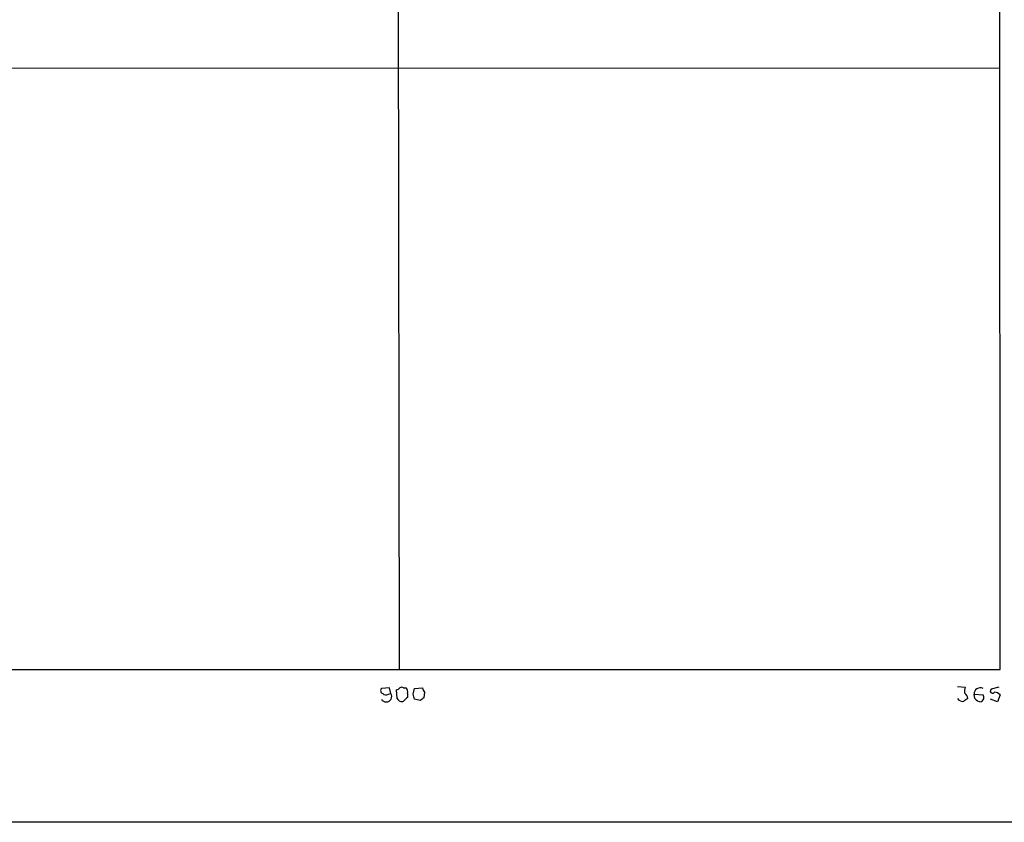
# Model space of a CAD drawing. Extents: x 2 to 1078, y 11 to 905.
# Drawn here: x 727 to 859, y 43 to 150 of the extents above; entities that cross this region are included whole.
import ezdxf

# ---------------------------------------------------------------- set-up
doc = ezdxf.new("R2010")
doc.units = 0
doc.header["$MEASUREMENT"] = 0
doc.layers.add('MAIN', color=5, linetype='CONTINUOUS')

msp = doc.modelspace()

# ---------------------------------------------------------------- linework, layer by layer
at = {"layer": 'MAIN'}
for p, q in [((858.0967, 63.5846), (858.012, 191.1773)), ((777.748, 171.4499), (777.9173, 63.6693)), ((858.012, 143.7639), (625.856, 143.8486)), ((56.5573, 63.5846), (858.0967, 63.5846)), ((776.6473, 61.1293), (775.5467, 61.0446)), ((776.8167, 60.3673), (776.6473, 61.1293)), ((777.6633, 59.6899), (777.5787, 60.8753)), ((778.51, 61.1293), (778.764, 61.1293)), ((779.78, 60.2826), (779.9493, 61.0446)), ((779.9493, 61.0446), (781.05, 61.1293)), ((781.304, 60.5366), (781.2193, 59.7746)), ((852.424, 61.2986), (853.44, 61.2139)), ((857.9273, 61.2139), (856.9113, 60.9599)), ((776.478, 60.2826), (776.8167, 60.3673)), ((779.018, 60.3673), (779.018, 59.8593)), ((780.7113, 59.4359), (779.9493, 59.6053)), ((854.6253, 60.2826), (855.8107, 60.1979)), ((854.71, 59.6899), (854.6253, 60.2826)), ((855.8953, 59.6053), (855.5567, 59.2666)), ((857.758, 59.2666), (856.8267, 59.6053)), ((858.0967, 60.1979), (857.758, 59.2666)), ((1070.1867, 43.1799), (479.3827, 43.1799))]:
    msp.add_line(p, q, dxfattribs=at)
for centre, radius, start, end in [((775.8571, 60.7624), 0.4195, 137.724474, 250.347095), ((777.5364, 61.4255), 0.5518, 274.396316, 327.536771), ((778.256, 60.7903), 0.4236, 53.157154, 126.842846), ((778.3829, 60.5789), 0.6695, 341.573171, 55.301057), ((782.0069, 61.1886), 0.9587, 183.546139, 222.848561), ((855.3014, 60.6213), 1.9535, 162.340474, 184.974823), ((852.8048, 59.6474), 0.9748, 2.498744, 55.617102), ((855.431, 60.3323), 0.8072, 61.939622, 183.529846), ((857.0807, 60.7059), 0.3053, 123.700477, 326.315138), ((857.3617, 59.5708), 0.9662, 40.47072, 91.601349), ((776.1817, 59.9862), 0.739, 210.955778, 30.973064), ((776.1514, 60.8147), 0.6243, 225.77878, 301.541369), ((778.2559, 59.9438), 0.6447, 203.192756, 293.212594), ((905.7639, -67.3946), 179.6053, 134.885409, 135.114591), ((610.5102, 17.6116), 174.5654, 13.919678, 14.148821), ((865.6479, -67.4062), 152.6537, 123.578078, 123.807241), ((853.0589, 60.0497), 0.7298, 209.540376, 286.870693), ((938.1746, -67.4793), 152.6259, 123.57026, 123.799443), ((855.5952, 60.4021), 1.1362, 218.818902, 268.058087), ((854.9645, 59.7748), 0.9461, 349.679445, 26.565051)]:
    msp.add_arc(centre, radius, start, end, dxfattribs=at)

doc.saveas('drawing.dxf')
